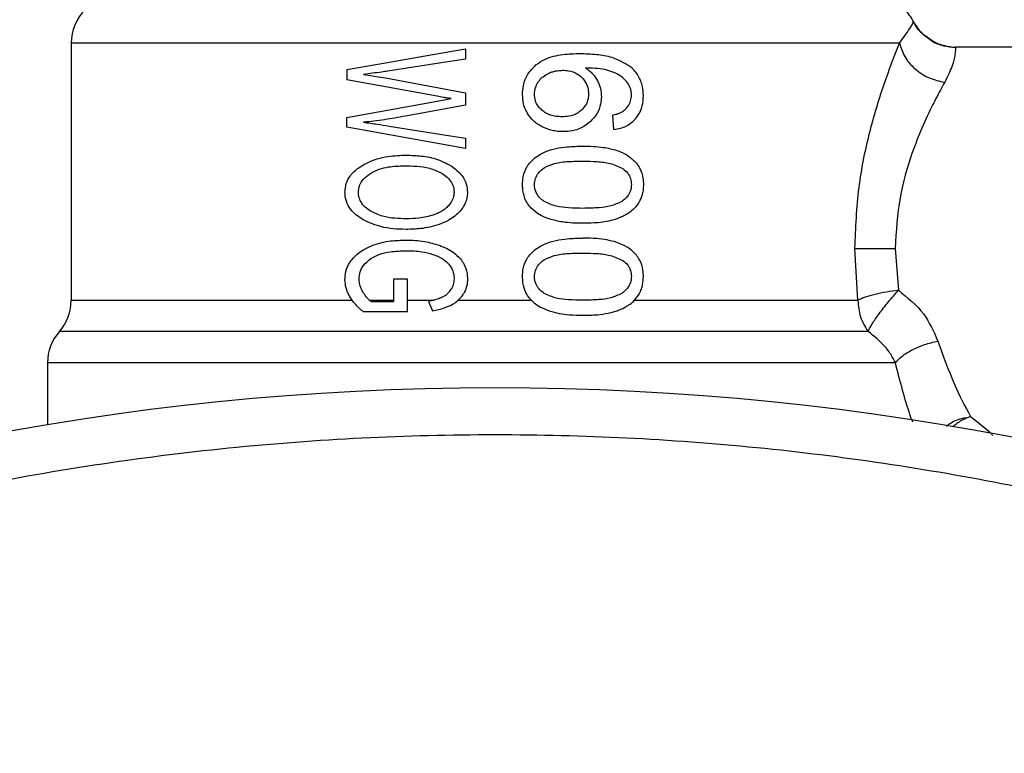
# Model space of a CAD drawing. Extents: x 0.4 to 10.6, y 0.4 to 8.1.
# Drawn here: x 4.5 to 4.6, y 3.2 to 3.3 of the extents above; entities that cross this region are included whole.
import ezdxf

# ---------------------------------------------------------------- set-up
doc = ezdxf.new("R2010")
doc.units = 0
doc.linetypes.add('SLD-SOLID', pattern=[0])
doc.layers.get('0').update_dxf_attribs({"linetype": 'CONTINUOUS'})

msp = doc.modelspace()

# ---------------------------------------------------------------- linework, layer by layer
at = {"color": 7, "linetype": 'SLD-SOLID'}
for p, q in [((4.525212807196047, 3.270617392759168), (4.525212807196047, 3.249250770254881)), ((4.594089611525326, 3.270617392759168), (4.525213393855936, 3.270617392759168)), ((4.557988380569826, 3.270156102088037), (4.557988380569826, 3.269280629534904)), ((4.618126181852814, 3.27027965266077), (4.598751504337409, 3.27027965266077)), ((4.548145870271345, 3.268437364609706), (4.548145870271345, 3.267572627932551)), ((4.555645260971077, 3.26620298242148), (4.548145870271345, 3.267572627932551)), ((4.551341700019513, 3.267733754071208), (4.557988380569826, 3.266503762946837)), ((4.555645260971077, 3.265810888284318), (4.556800042297612, 3.266014987259882)), ((4.557988380569826, 3.266503762946837), (4.557988380569826, 3.265467134922052)), ((4.548145870271345, 3.26444664004423), (4.555645260971077, 3.265810888284318)), ((4.557988380569826, 3.265467134922052), (4.553006699451966, 3.264548689532012)), ((4.548145870271345, 3.263624876203982), (4.548145870271345, 3.26444664004423)), ((4.570341912527438, 3.263438230360131), (4.570247929613136, 3.264640003143816)), ((4.557988380569826, 3.261852400679771), (4.548145870271345, 3.263624876203982)), ((4.557988380569826, 3.262711769418937), (4.557988380569826, 3.261852400679771)), ((4.590629608828905, 3.249250770254881), (4.590381099699704, 3.253547349953759)), ((4.5937254717319, 3.253547349953759), (4.594001729873876, 3.250069160800764)), ((4.552006385674342, 3.251008168619931), (4.552006385674342, 3.249112171855982)), ((4.553167854923617, 3.251008168619931), (4.552006385674342, 3.251008168619931)), ((4.553174542846357, 3.248274304201767), (4.553167854923617, 3.251008168619931)), ((4.550004878129261, 3.249250740921887), (4.552006385674342, 3.249250740921887)), ((4.552006385674342, 3.249112171855982), (4.550173484181509, 3.249112171855982)), ((4.553172196206799, 3.249250740921887), (4.555393349214517, 3.249250740921887)), ((4.554920149347629, 3.249144408816911), (4.555242460290932, 3.248376353689549)), ((4.557398904712835, 3.249250740921887), (4.563470365241471, 3.249250740921887)), ((4.553174542846357, 3.248274304201767), (4.549515486449422, 3.248274304201767)), ((4.523244328602746, 3.244042697085654), (4.523244328602746, 3.238885105999919)), ((4.599987831388586, 3.239575311359941), (4.599644459355249, 3.239438326275738))]:
    msp.add_line(p, q, dxfattribs=at)
at = {"color": 8, "linetype": 'SLD-SOLID'}
msp.add_line((4.525212807196047, 3.249250740921887), (4.54857278267295, 3.249250740921887), dxfattribs=at)
at = {"color": 7, "linetype": 'SLD-SOLID', "flags": 128}
for points in [[(4.548145870271345, 3.268437364609706), (4.55135701184263, 3.26899809413211), (4.55464741116499, 3.269572698160902), (4.557988380569826, 3.270156102088037)], [(4.557988380569826, 3.269280629534904), (4.555818149640519, 3.268949988021169), (4.55366481451603, 3.268621957143944), (4.551536412436846, 3.268297710223005)], [(4.549522233038152, 3.268023798720587), (4.550125612734525, 3.267927615831701), (4.550732160394301, 3.267830904948913), (4.551341700019513, 3.267733754071208)], [(4.551663952296829, 3.263726925691765), (4.553750994853801, 3.263391913561854), (4.555861621138333, 3.263053146808649), (4.557988380569826, 3.262711769418937)], [(4.57206006334588, 3.249250740921887), (4.574893513280291, 3.249250740921887), (4.577618841797063, 3.249250740921887), (4.580215457134075, 3.249250740921887), (4.58266399951497, 3.249250740921887), (4.584946047819221, 3.249250740921887), (4.587044588910028, 3.249250740921887), (4.588943841636365, 3.249250740921887), (4.590629608828905, 3.249250770254881)]]:
    msp.add_lwpolyline(points, dxfattribs=at)
at = {"color": 7, "linetype": 'SLD-SOLID'}
msp.add_circle((4.560449036366059, 3.016982399836768), 0.2249999999999999, dxfattribs=at)
for centre, radius, start, end in [((4.529149823767884, 3.270617385811478), 0.003937007874015897, 134.9999951922193, 180), ((4.591748248964733, 3.270617385811478), 0.003937007874015897, 27.17765054973499, 45.00000480778071), ((4.521275808019851, 3.249250754534017), 0.003937007874016629, 318.5967530269825, 2.578691957980236e-08), ((4.527181319830875, 3.244042582661772), 0.003937007874015896, 138.5312052982383, 180.0171988440257)]:
    msp.add_arc(centre, radius, start, end, dxfattribs=at)
for points, knots in [([(4.594089611525326, 3.270617392759168), (4.594458603967025, 3.271144096448023), (4.595193436053165, 3.272193003489794), (4.59523094174036, 3.272342196740738), (4.595249614124877, 3.272416473309369)], [0, 0, 0, 0, 0.5021452501317807, 1, 1, 1, 1]), ([(4.596278322241153, 3.271203671319761), (4.596193845033183, 3.271257064325677), (4.595739297595729, 3.271544356656953), (4.595469728988935, 3.272025523145177), (4.595250259450755, 3.27241726530022)], [0, 0, 0, 0, 0.1858490467837245, 1, 1, 1, 1]), ([(4.596297036691629, 3.271188623493595), (4.59621227192688, 3.271239861960987), (4.595876266703324, 3.271442969853065), (4.595675411767532, 3.271789717034697), (4.595525226940974, 3.272048989554573)], [0, 0, 0, 0, 0.2522721636655624, 1, 1, 1, 1]), ([(4.598347119675561, 3.270300449753854), (4.597924485318873, 3.270375700565026), (4.597159456458026, 3.270511915336584), (4.59655075239101, 3.270989793362746), (4.596278322241153, 3.271203671319761)], [0, 0, 0, 0, 0.5524423695883534, 1, 1, 1, 1]), ([(4.598397396428093, 3.270295609809765), (4.597970555688732, 3.270366323153431), (4.597195086566511, 3.270494792649159), (4.596575558505077, 3.270973438312434), (4.596297036691629, 3.271188623493595)], [0, 0, 0, 0, 0.5504290591725938, 1, 1, 1, 1]), ([(4.596297036691629, 3.271188623493595), (4.596440616321995, 3.271063435066445), (4.596857078128469, 3.270700318109065), (4.597712542464292, 3.270365063537218), (4.598412100901984, 3.270307554305324), (4.598751504337409, 3.27027965266077)], [0, 0, 0, 0, 0.2131460321482565, 0.618243558398498, 1, 1, 1, 1]), ([(4.590381099699704, 3.253547349953759), (4.590451482472937, 3.255256672111716), (4.590589011379093, 3.258596711099288), (4.591550482171812, 3.263204325005287), (4.592801992079527, 3.26736806411432), (4.593650782545869, 3.26951000068165), (4.594089611525326, 3.270617392759168)], [0, 0, 0, 0, 0.2563509730903125, 0.5009133244062637, 0.7419696554150111, 1, 1, 1, 1]), ([(4.594089611525326, 3.270617392759168), (4.594204185847059, 3.270243897885576), (4.594440757659361, 3.269472709736306), (4.595340298042332, 3.268447847539449), (4.596525091378036, 3.267669687972901), (4.597416578957528, 3.267465035140863), (4.597848341437491, 3.267365918320478)], [0, 0, 0, 0, 0.2421557445209549, 0.5000005452719373, 0.7578418258209161, 1, 1, 1, 1]), ([(4.598751504337409, 3.27027965266077), (4.598752162949003, 3.270150220973719), (4.598753161899541, 3.269953905186667), (4.598521895177879, 3.268750696869296), (4.598083657592559, 3.267849730671311), (4.597848341437491, 3.267365947653472)], [0, 0, 0, 0, 0.4725899135817615, 0.7168017581383355, 1, 1, 1, 1]), ([(4.563847939546368, 3.268811242957298), (4.564090038638142, 3.268978269162985), (4.564764266015975, 3.269443424318522), (4.566059989130882, 3.269714917180741), (4.567044214107301, 3.269747222614134), (4.567515385179723, 3.269762687966124)], [0, 0, 0, 0, 0.2260328689228425, 0.6294841810501348, 1, 1, 1, 1]), ([(4.567515385179723, 3.269762687966124), (4.567979984985509, 3.269748680816756), (4.568872005869013, 3.269721787413876), (4.570319198811246, 3.269493565797359), (4.571176124638373, 3.268993912019948), (4.571664830578309, 3.26870895880556)], [0, 0, 0, 0, 0.3183718269219916, 0.6112665455220131, 1, 1, 1, 1]), ([(4.551536412436846, 3.268297710223005), (4.551367839313569, 3.268272442388903), (4.550946280901121, 3.268209253976521), (4.550274097403022, 3.268116116647508), (4.549772912003833, 3.268054578424369), (4.549522233038152, 3.268023798720587)], [0, 0, 0, 0, 0.2498423608105756, 0.6247920601949792, 1, 1, 1, 1]), ([(4.562741792324674, 3.266345335443672), (4.56275587196541, 3.266598361783008), (4.562788924552308, 3.267192352441257), (4.56313423585637, 3.268088296762966), (4.563611549049859, 3.268571791190097), (4.563847939546368, 3.268811242957298)], [0, 0, 0, 0, 0.272498889473432, 0.6397033413815153, 0.9999999999999999, 0.9999999999999999, 0.9999999999999999, 0.9999999999999999]), ([(4.564903106023661, 3.268112355030911), (4.564998548707913, 3.268152550186726), (4.565189426505133, 3.268232937309753), (4.565587406299922, 3.26834289743703), (4.565894690158033, 3.268360938059146), (4.566098777544495, 3.268372920020842)], [0, 0, 0, 0, 0.2514191127306373, 0.5028182808647824, 0.9999999999999999, 0.9999999999999999, 0.9999999999999999, 0.9999999999999999]), ([(4.566098777544495, 3.268372920020842), (4.566254794445841, 3.268365917471006), (4.566659498598033, 3.268347753022347), (4.567208667961501, 3.268165644899013), (4.567519004295397, 3.267904124336311), (4.567637879764655, 3.267803947926989)], [0, 0, 0, 0, 0.2790447360644729, 0.7238354457620303, 1, 1, 1, 1]), ([(4.570262009450484, 3.268220183118605), (4.570035142392993, 3.268294297504021), (4.569557396037093, 3.268450370747724), (4.568788075211306, 3.268539337604693), (4.568253843466028, 3.268553678598286), (4.567985358417219, 3.268560885849444)], [0, 0, 0, 0, 0.3102621777098505, 0.6533633680146985, 1, 1, 1, 1]), ([(4.567985358417219, 3.268560885849444), (4.568092133635184, 3.268486001358279), (4.568305755548693, 3.268336182246694), (4.568663845367667, 3.26799847125465), (4.568853336282451, 3.26768995423732), (4.568973645667107, 3.267494074173344)], [0, 0, 0, 0, 0.2673173061130086, 0.5348135600590246, 1, 1, 1, 1]), ([(4.572792449551958, 3.266231171429171), (4.572778641588316, 3.266493561740929), (4.572747752680214, 3.26708053824497), (4.572409712703505, 3.267938246499771), (4.571966901630751, 3.268457623387031), (4.571696026908453, 3.268683002188301), (4.571664830578309, 3.26870895880556)], [0, 0, 0, 0, 0.2757727964070947, 0.6169136004287444, 0.9558803800771868, 1, 1, 1, 1]), ([(4.564029334784208, 3.267366768977318), (4.564089980987916, 3.267453109226912), (4.564211199337906, 3.267625684292679), (4.564496574446411, 3.267894066732559), (4.5647462250727, 3.26802811735358), (4.564903106023661, 3.268112355030911)], [0, 0, 0, 0, 0.2711648277482041, 0.5419985256332306, 1, 1, 1, 1]), ([(4.567637879764655, 3.267803947926989), (4.567730792643798, 3.267703103142126), (4.567960703505505, 3.26745356495538), (4.568187629447996, 3.266970707584259), (4.568214564538186, 3.266589382402527), (4.568227062291701, 3.266412449335033)], [0, 0, 0, 0, 0.2666050230032961, 0.6597082249469547, 1, 1, 1, 1]), ([(4.568973645667107, 3.267494074173344), (4.569023224030324, 3.267388397969088), (4.569122397385327, 3.26717701011681), (4.569257813138383, 3.266737284713316), (4.569279994571872, 3.266395217608987), (4.569294548626675, 3.266170774793545)], [0, 0, 0, 0, 0.2558127940322595, 0.5117113875942325, 0.9999999999999999, 0.9999999999999999, 0.9999999999999999, 0.9999999999999999]), ([(4.571477334077618, 3.267319396191239), (4.571387447181826, 3.267428063412563), (4.571207750200674, 3.267645304996557), (4.570804798811379, 3.267964640940924), (4.570470404003305, 3.268122072135448), (4.570262009450484, 3.268220183118605)], [0, 0, 0, 0, 0.2738485205178711, 0.5474630311457738, 1, 1, 1, 1]), ([(4.563735476845546, 3.266365457877882), (4.563739596858947, 3.266459318137382), (4.563747837830153, 3.266647060171396), (4.563827718461882, 3.266993191659514), (4.563950913531875, 3.26722146129207), (4.564029334784208, 3.267366768977318)], [0, 0, 0, 0, 0.2665153772829601, 0.5330918462598013, 1, 1, 1, 1]), ([(4.571798823697075, 3.266305031909261), (4.571794707427895, 3.266402677896407), (4.571786862795617, 3.266588767976773), (4.571705847960002, 3.266944872339871), (4.571568664181498, 3.267169710308288), (4.571477334077618, 3.267319396191239)], [0, 0, 0, 0, 0.2695536759367155, 0.5137053419619685, 1, 1, 1, 1]), ([(4.597848341437491, 3.267365947653472), (4.597609687046298, 3.266934091652466), (4.597290039318118, 3.266355674515728), (4.596356238117368, 3.264531990938357), (4.595201291059762, 3.261924338925381), (4.593973970819015, 3.257764826648255), (4.593809441400639, 3.254972466339744), (4.5937254717319, 3.253547349953759)], [0, 0, 0, 0, 0.1365915592077324, 0.1829473213184561, 0.5034642283643294, 0.746586691470726, 1, 1, 1, 1]), ([(4.556800042297612, 3.266014987259882), (4.556693251741948, 3.266030096989039), (4.556479670219008, 3.26606031650559), (4.55609416487217, 3.266120704679987), (4.555816816646857, 3.266171538690407), (4.555645260971078, 3.26620298242148)], [0, 0, 0, 0, 0.2761184956149609, 0.5522380555033164, 1, 1, 1, 1]), ([(4.563166299420732, 3.264761764403886), (4.563095379364669, 3.264891916953128), (4.562953530970489, 3.26515223725084), (4.562781999146088, 3.265682504245571), (4.562757390460197, 3.266088191742853), (4.562741792324674, 3.266345335443672)], [0, 0, 0, 0, 0.2679947912646762, 0.536020878992899, 1, 1, 1, 1]), ([(4.56435334704119, 3.265049755743653), (4.564253897558022, 3.265147598737412), (4.564021261850469, 3.265376476488782), (4.563778560774398, 3.265831642116842), (4.563749435657357, 3.266192506293647), (4.563735476845546, 3.266365457877882)], [0, 0, 0, 0, 0.2799674146513569, 0.6549095633714147, 1, 1, 1, 1]), ([(4.568227062291701, 3.266412449335033), (4.568219339287035, 3.266274079947791), (4.568200789902218, 3.2659417394765), (4.568011760867162, 3.265448527690932), (4.567758399422937, 3.265174810374815), (4.567636237116965, 3.265042833156956)], [0, 0, 0, 0, 0.2697516299594469, 0.6478989725907344, 1, 1, 1, 1]), ([(4.569294548626675, 3.266170774793545), (4.569282622427198, 3.265965324260448), (4.569253822672168, 3.265469195964465), (4.568963408713608, 3.264732358979443), (4.568585324613101, 3.264317784700073), (4.568401593608835, 3.264116321193435)], [0, 0, 0, 0, 0.2665006380279344, 0.6435539758897086, 1, 1, 1, 1]), ([(4.571278280377103, 3.265100384492118), (4.571359123888519, 3.265185092649405), (4.571555923291554, 3.265391299857559), (4.571761498983673, 3.265807289252717), (4.571786623795415, 3.26614234046682), (4.571798823697075, 3.266305031909261)], [0, 0, 0, 0, 0.2639780558059564, 0.6426084528892233, 1, 1, 1, 1]), ([(4.572139321096953, 3.264332828025663), (4.572254879026085, 3.264484576479346), (4.572540810298363, 3.264860055935876), (4.572759789510779, 3.265529882256426), (4.57278278616655, 3.266023675439756), (4.572792449551958, 3.266231171429171)], [0, 0, 0, 0, 0.2822543646012112, 0.6983973335533529, 0.9999999999999999, 0.9999999999999999, 0.9999999999999999, 0.9999999999999999]), ([(4.566031604987145, 3.26449899943937), (4.565855588032571, 3.26450596911361), (4.565391892967455, 3.264524329865042), (4.564796049263082, 3.264705235280292), (4.56445976471165, 3.264966939206207), (4.56435334704119, 3.265049755743653)], [0, 0, 0, 0, 0.2948967027842219, 0.7768691722428464, 1, 1, 1, 1]), ([(4.567636237116965, 3.265042833156956), (4.567517170479193, 3.264947987721565), (4.567212522202947, 3.264705312704091), (4.566646817207372, 3.264526903246091), (4.56622130612252, 3.264507603598458), (4.566031604987145, 3.26449899943937)], [0, 0, 0, 0, 0.2622945756074386, 0.6711165429952758, 0.9999999999999999, 0.9999999999999999, 0.9999999999999999, 0.9999999999999999]), ([(4.570247929613136, 3.264640003143816), (4.570360450421232, 3.264668674690619), (4.570597943748862, 3.264729190618061), (4.570956787525686, 3.264860767626736), (4.571169875890238, 3.265019587848518), (4.571278280377103, 3.265100384492118)], [0, 0, 0, 0, 0.3066734668193597, 0.6472838523208293, 1, 1, 1, 1]), ([(4.553006699451966, 3.264548689532012), (4.552424146117544, 3.264447310774432), (4.551549234303224, 3.264295054375768), (4.550389078464684, 3.264138169398942), (4.549811281219664, 3.264075274007078), (4.549522233038152, 3.26404381003109)], [0, 0, 0, 0, 0.4989437567967369, 0.7493421832992246, 1, 1, 1, 1]), ([(4.564379981400175, 3.263666499723144), (4.564250179096144, 3.263738296123873), (4.563990479288451, 3.263881941582259), (4.563552681051276, 3.264224596847138), (4.563315756052359, 3.264553982130341), (4.563166299420732, 3.264761764403886)], [0, 0, 0, 0, 0.2694923753061193, 0.5391824017614208, 1, 1, 1, 1]), ([(4.570341912527438, 3.263438230360131), (4.570525677660347, 3.263469672132117), (4.570873070841147, 3.263529110269304), (4.571475485121677, 3.263761346132602), (4.57189113999786, 3.264055976768283), (4.572114050805802, 3.264304638482199), (4.572139321096953, 3.264332828025663)], [0, 0, 0, 0, 0.2731517159151555, 0.5163713155500729, 0.9451734181117672, 1, 1, 1, 1]), ([(4.549522233038152, 3.26404381003109), (4.549712283568458, 3.26401889513217), (4.55009237225275, 3.263969066956819), (4.550805339213409, 3.26386438067691), (4.551330606489532, 3.263780290873213), (4.551663952296829, 3.263726925691765)], [0, 0, 0, 0, 0.2676152187765976, 0.535213010125143, 1, 1, 1, 1]), ([(4.566105465467236, 3.263263669710004), (4.565952650863241, 3.263268694478407), (4.565647007084045, 3.263278744494336), (4.565057195484404, 3.263378667559654), (4.564647501972192, 3.263552797089347), (4.564379981400175, 3.263666499723144)], [0, 0, 0, 0, 0.2576037667106489, 0.5152320965014197, 1, 1, 1, 1]), ([(4.568401593608834, 3.264116321193435), (4.568221713113027, 3.263966694010145), (4.567776242754046, 3.263596145359194), (4.566967077113663, 3.263307648205697), (4.566364052321722, 3.263276868534455), (4.566105465467236, 3.263263669710004)], [0, 0, 0, 0, 0.2789441685377108, 0.6907995129580995, 1, 1, 1, 1]), ([(4.563760351224862, 3.261090857477183), (4.564046195400119, 3.261270378333601), (4.564865023070215, 3.261784632802706), (4.566281165080057, 3.262020514265739), (4.567329593318762, 3.262049757250026), (4.567763776976946, 3.262061867593324)], [0, 0, 0, 0, 0.23908584867061, 0.684884022013363, 1, 1, 1, 1]), ([(4.567763776976946, 3.262061867593324), (4.568047690441059, 3.2620573575591), (4.568615615972378, 3.262048335924317), (4.569562274594023, 3.261970636654159), (4.570202067666642, 3.261802689310431), (4.57057018189045, 3.26170605837033)], [0, 0, 0, 0, 0.2979934195256986, 0.5960903321103438, 1, 1, 1, 1]), ([(4.549534904891765, 3.260521240057452), (4.549823873241211, 3.26066293701732), (4.550401598325469, 3.260946227170847), (4.551544692538455, 3.261244794050918), (4.552404874876722, 3.261284952679813), (4.552939585560604, 3.26130991627993)], [0, 0, 0, 0, 0.2746540446818178, 0.5491069572518031, 1, 1, 1, 1]), ([(4.552939585560604, 3.26130991627993), (4.553350838174154, 3.261298286110798), (4.554208197069129, 3.261274040115449), (4.555547140284745, 3.261064622729511), (4.55638029252291, 3.26064071112037), (4.556806788886341, 3.260423707850819)], [0, 0, 0, 0, 0.3103253633987244, 0.6469508080431533, 1, 1, 1, 1]), ([(4.562741792324674, 3.258852661999675), (4.562752854712338, 3.259075422869116), (4.562779022056408, 3.259602348926445), (4.563072810216161, 3.260430112538121), (4.563527391561195, 3.260866977131392), (4.563760351224862, 3.261090857477183)], [0, 0, 0, 0, 0.2631079204075011, 0.622364329516114, 1, 1, 1, 1]), ([(4.57057018189045, 3.26170605837033), (4.570739821620933, 3.261642196970644), (4.571079237284542, 3.261514422897366), (4.57166131967101, 3.261195373264924), (4.572001954763888, 3.260850584058489), (4.572213064245067, 3.260636900054672)], [0, 0, 0, 0, 0.27533204892013, 0.5508851601655353, 1, 1, 1, 1]), ([(4.547978026876953, 3.258221562623522), (4.547998577721388, 3.258468650745333), (4.54803971185722, 3.258963217107186), (4.548443637438682, 3.259696178801293), (4.548984052338079, 3.260193264990363), (4.549398425465403, 3.260439980837143), (4.549534904891765, 3.260521240057452)], [0, 0, 0, 0, 0.2475106959471712, 0.4954121773110495, 0.8338071364925823, 1, 1, 1, 1]), ([(4.550092877112689, 3.259789909839175), (4.550331107290738, 3.259916040421018), (4.550806618558166, 3.260167799091249), (4.551765535942815, 3.260386256486717), (4.552477389301034, 3.260412671553824), (4.552919463126393, 3.260429075788808)], [0, 0, 0, 0, 0.2756235998532932, 0.5501491388422028, 0.9999999999999999, 0.9999999999999999, 0.9999999999999999, 0.9999999999999999]), ([(4.552919463126393, 3.260429075788808), (4.553262916274359, 3.260420669450431), (4.553957566700626, 3.260403667228815), (4.555030534035747, 3.26026902558576), (4.555695420370278, 3.259962448118168), (4.556034685805741, 3.259806013653142)], [0, 0, 0, 0, 0.3238401050936475, 0.6549821085589751, 0.9999999999999999, 0.9999999999999999, 0.9999999999999999, 0.9999999999999999]), ([(4.556806788886341, 3.260423707850819), (4.557136774586845, 3.260170870913606), (4.55767377463297, 3.259759418396913), (4.558104133355922, 3.258935052386805), (4.558144167079388, 3.258445910718133), (4.558162970552949, 3.258216165352538)], [0, 0, 0, 0, 0.4580900879836123, 0.7454698733933561, 1, 1, 1, 1]), ([(4.563735476845546, 3.258852661999675), (4.563751068203064, 3.259027438114153), (4.563782281093542, 3.259377328604031), (4.564067859876459, 3.259880521671108), (4.564369194184793, 3.260122926959268), (4.564534448949086, 3.260255864456427)], [0, 0, 0, 0, 0.3106859805619582, 0.6219732614030072, 1, 1, 1, 1]), ([(4.564534448949086, 3.260255864456427), (4.564813934793314, 3.26038684748264), (4.565456552801629, 3.260688014977045), (4.566572786082381, 3.26079278595803), (4.567364455640969, 3.26081075629658), (4.567763776976946, 3.260819820608224)], [0, 0, 0, 0, 0.2761161133560077, 0.6348700318561846, 1, 1, 1, 1]), ([(4.567763776976946, 3.260819820608224), (4.56815697903148, 3.260810663731907), (4.56891845276866, 3.260792930556941), (4.57006114042352, 3.260671724651242), (4.570739639654851, 3.260355020418109), (4.571085797267351, 3.260193443844182)], [0, 0, 0, 0, 0.3433913873177915, 0.6650105715405701, 1, 1, 1, 1]), ([(4.571085797267351, 3.260193443844182), (4.571233072943784, 3.260073483440793), (4.571502564972332, 3.259853974196377), (4.571752191908875, 3.259375113724997), (4.571778471500105, 3.259039712740538), (4.571792077108346, 3.258866067178151)], [0, 0, 0, 0, 0.3675532079317633, 0.6725663191902569, 1, 1, 1, 1]), ([(4.572213064245067, 3.260636900054672), (4.572316433397337, 3.260492319303786), (4.572579623181117, 3.260124200036782), (4.572765704288067, 3.25949393654158), (4.572784898909291, 3.259033704704561), (4.572792449551958, 3.258852661999675)], [0, 0, 0, 0, 0.2817927184498291, 0.7174767617915422, 1, 1, 1, 1]), ([(4.549092563335066, 3.258226930561511), (4.549107819553374, 3.258397122566229), (4.549138324977802, 3.258737428350622), (4.549431074944473, 3.259259026335805), (4.549784023263057, 3.259585129142955), (4.550040338539469, 3.259755074963018), (4.550092877112689, 3.259789909839175)], [0, 0, 0, 0, 0.2580387060402797, 0.5159588102201208, 0.9007829972259446, 1, 1, 1, 1]), ([(4.556034685805741, 3.259806013653142), (4.556187741226306, 3.25970072676221), (4.556494640471754, 3.25948961063667), (4.556849215299765, 3.259056928588179), (4.557027678572715, 3.258605786179217), (4.557042815892737, 3.258318526772094), (4.557048492760824, 3.25821079741455)], [0, 0, 0, 0, 0.28193470717133, 0.5653216892146367, 0.8369849202552292, 1, 1, 1, 1]), ([(4.563319182987942, 3.257066751963993), (4.563213608911003, 3.257214160734086), (4.562941326403151, 3.2575943376749), (4.562765885084858, 3.258226313599907), (4.562748355565516, 3.258682034999413), (4.562741792324674, 3.258852661999675)], [0, 0, 0, 0, 0.2837583097896991, 0.7318313969981902, 0.9999999999999999, 0.9999999999999999, 0.9999999999999999, 0.9999999999999999]), ([(4.564541136871827, 3.257456176798658), (4.564414690913812, 3.257554216901629), (4.56416123141852, 3.257750737181183), (4.56385842920605, 3.258172721904503), (4.563742637051353, 3.258567208692067), (4.563736654752887, 3.25880570279829), (4.563735476845546, 3.258852661999675)], [0, 0, 0, 0, 0.2860873943771119, 0.5734589521631074, 0.9160145829951039, 1, 1, 1, 1]), ([(4.571792077108346, 3.258866067178151), (4.571783274570048, 3.258733210051502), (4.571763485506065, 3.258434532773327), (4.571548393230062, 3.257963357869313), (4.571250790917258, 3.25764759721844), (4.571038478741614, 3.257491825821747), (4.570992049017006, 3.257457760780359)], [0, 0, 0, 0, 0.232648950946506, 0.523020158508071, 0.895691132093597, 1, 1, 1, 1]), ([(4.572792449551958, 3.258852661999675), (4.572788292436508, 3.258721559133421), (4.572779975539364, 3.258459269315644), (4.572698999548891, 3.257981696201795), (4.572557388119207, 3.257663011590268), (4.572468789290909, 3.257463627379254)], [0, 0, 0, 0, 0.2722576100222944, 0.5446898375425544, 1, 1, 1, 1]), ([(4.549495657345156, 3.25592842644736), (4.549165946542461, 3.256146996798422), (4.548627645024885, 3.256503845135546), (4.548123827862385, 3.257276420294061), (4.547985705548046, 3.25784567691878), (4.54797923285504, 3.258162527678873), (4.547978026876953, 3.258221562623522)], [0, 0, 0, 0, 0.4142706588927263, 0.6763579553532714, 0.9396997179794984, 1, 1, 1, 1]), ([(4.550105079638391, 3.256651895423119), (4.549954103417628, 3.256756045832994), (4.549651363385193, 3.256964889969534), (4.549302412141416, 3.257382602636348), (4.549116003070163, 3.257827217910327), (4.549099279149499, 3.258112407253939), (4.549092563335067, 3.258226930561511)], [0, 0, 0, 0, 0.2845456064489478, 0.5705755892538275, 0.8275563061071654, 1, 1, 1, 1]), ([(4.557048492760824, 3.25821079741455), (4.557040505520318, 3.258095344983984), (4.557020693020901, 3.257808963071301), (4.556850247267462, 3.257424179258193), (4.556663357156333, 3.257198659777078), (4.556585207446068, 3.257104356862912)], [0, 0, 0, 0, 0.2821240524583729, 0.699813987117841, 1, 1, 1, 1]), ([(4.558162970552949, 3.258216165352538), (4.558153715013741, 3.258059890828738), (4.558129759513253, 3.257655415806029), (4.557910709313444, 3.257113227102857), (4.55765773601104, 3.25678855729482), (4.557557126885039, 3.256659434002699)], [0, 0, 0, 0, 0.274953647044813, 0.7116443546138471, 1, 1, 1, 1]), ([(4.556585207446068, 3.257104356862912), (4.556489214782811, 3.25700938836463), (4.556297273323439, 3.256819494767182), (4.555887246835949, 3.256549545436141), (4.555558313641337, 3.25642319333235), (4.555354864325764, 3.256345042967904)], [0, 0, 0, 0, 0.2762339028498373, 0.5523415711384365, 1, 1, 1, 1]), ([(4.564965115973983, 3.256002286927451), (4.564789881800803, 3.256067645998081), (4.564439232953684, 3.25619843146275), (4.563856416932286, 3.256522151151455), (4.563521360087996, 3.256861802492492), (4.563319182987942, 3.257066751963993)], [0, 0, 0, 0, 0.2837602662654027, 0.5678128210863056, 1, 1, 1, 1]), ([(4.567763776976946, 3.256885503391126), (4.567369085809874, 3.256894417724062), (4.566632749196918, 3.256911048321018), (4.565523454904377, 3.257016013318657), (4.564872972934921, 3.257307485528131), (4.564541136871827, 3.257456176798658)], [0, 0, 0, 0, 0.3613976712404061, 0.6742242020389813, 0.9999999999999999, 0.9999999999999999, 0.9999999999999999, 0.9999999999999999]), ([(4.570992049017006, 3.257457760780359), (4.570690070059129, 3.257317372121773), (4.570092981707235, 3.257039788433926), (4.568987860513885, 3.256915136537669), (4.568212476947964, 3.256896365715137), (4.567763776976946, 3.256885503391126)], [0, 0, 0, 0, 0.3012495865876876, 0.5956462014069986, 1, 1, 1, 1]), ([(4.572468789290909, 3.257463627379254), (4.572408566670484, 3.257361443575059), (4.57228811606052, 3.25715706685653), (4.571995141272747, 3.256805398982857), (4.571724857468057, 3.256607321010195), (4.571548847918151, 3.256478332094803)], [0, 0, 0, 0, 0.2585816478130904, 0.5171863493229576, 1, 1, 1, 1]), ([(4.553087306520785, 3.256014020125242), (4.55276752369658, 3.256022605868179), (4.552098529742103, 3.25604056746488), (4.551071840917474, 3.256188143424934), (4.550431620105474, 3.256495255105209), (4.550105079638391, 3.256651895423119)], [0, 0, 0, 0, 0.3097104573607117, 0.6479223020397261, 0.9999999999999999, 0.9999999999999999, 0.9999999999999999, 0.9999999999999999]), ([(4.555354864325764, 3.256345042967904), (4.555153478584056, 3.256286108673079), (4.554750797609056, 3.25616826657016), (4.553991124356656, 3.256042762956824), (4.553435353281155, 3.256025088560737), (4.553087306520785, 3.256014020125242)], [0, 0, 0, 0, 0.2721592001413536, 0.5441960842837754, 1, 1, 1, 1]), ([(4.557557126885039, 3.256659434002699), (4.557414057667231, 3.256513250965432), (4.557128227007426, 3.256221199365276), (4.556531960827981, 3.255841762153334), (4.556071741063441, 3.255656354318385), (4.555799669853999, 3.255546745523238)], [0, 0, 0, 0, 0.2906315543042952, 0.580637891218476, 1, 1, 1, 1]), ([(4.571548847918151, 3.256478332094803), (4.571425270334268, 3.256404570560004), (4.571178133871568, 3.256257058655166), (4.570692527545306, 3.256041177747516), (4.570320489408214, 3.255932961126217), (4.570086774141485, 3.255864979180308)], [0, 0, 0, 0, 0.2710593725788227, 0.5420777168183001, 1, 1, 1, 1]), ([(4.553060437497845, 3.255133179634119), (4.552702770101975, 3.255143413539434), (4.551987139398975, 3.255163889816947), (4.550762823873049, 3.255351824086646), (4.549967679825686, 3.255713640726152), (4.549495657345156, 3.25592842644736)], [0, 0, 0, 0, 0.2887789707740284, 0.5777968589042572, 1, 1, 1, 1]), ([(4.555799669853999, 3.255546745523238), (4.555547823684663, 3.255468221252789), (4.55504431550815, 3.255311230132654), (4.554123872805802, 3.255164296077782), (4.55346187622256, 3.255144925854475), (4.553060437497845, 3.255133179634119)], [0, 0, 0, 0, 0.2825791506603747, 0.5649516657134833, 1, 1, 1, 1]), ([(4.567763776976946, 3.255643427073031), (4.567480654375734, 3.255648182183768), (4.566914291145459, 3.255657694387547), (4.565971370327324, 3.255738694559447), (4.565329384834847, 3.255906865236796), (4.564965115973983, 3.256002286927451)], [0, 0, 0, 0, 0.3018758283175739, 0.6038775023117132, 1, 1, 1, 1]), ([(4.570086774141485, 3.255864979180308), (4.569855862808095, 3.255816768695379), (4.569394330985056, 3.255720408448905), (4.568616583959109, 3.255656284478723), (4.568071144582144, 3.255648061122797), (4.567763776976946, 3.255643427073031)], [0, 0, 0, 0, 0.3041190977372405, 0.6078551430918764, 1, 1, 1, 1]), ([(4.563760351224862, 3.25344374581727), (4.564046195689642, 3.253623265395955), (4.564865026009087, 3.254137517347887), (4.566281161469205, 3.254373438608536), (4.567329592875568, 3.254402676893467), (4.567763776976946, 3.254414785266406)], [0, 0, 0, 0, 0.2390854847170137, 0.6848845017054656, 1, 1, 1, 1]), ([(4.57057018189045, 3.254058946710416), (4.5702993360529, 3.254134737423499), (4.569758142207246, 3.254286179542192), (4.568815880909767, 3.254393634566937), (4.568147788992291, 3.254407065380113), (4.567763776976946, 3.254414785266406)], [0, 0, 0, 0, 0.2987346813994922, 0.5969202721325287, 1, 1, 1, 1]), ([(4.548566446746143, 3.252642221743211), (4.548699902523757, 3.252790144599304), (4.548966580741389, 3.253085731679275), (4.549546288256585, 3.253493147403189), (4.550010140420762, 3.253694942530691), (4.550293690792873, 3.253818298823735)], [0, 0, 0, 0, 0.2802576658276538, 0.5600253217743842, 1, 1, 1, 1]), ([(4.550293690792873, 3.253818298823735), (4.550537364179507, 3.253899305986964), (4.551024466185696, 3.254061238942671), (4.551938018955996, 3.25421431494693), (4.5526087861246, 3.254234539294627), (4.553020133963435, 3.254246941872013)], [0, 0, 0, 0, 0.2790917477837573, 0.5579031511570397, 1, 1, 1, 1]), ([(4.553020133963435, 3.254246941872013), (4.553283403228459, 3.25424145042542), (4.55381001778143, 3.254230465946497), (4.554757669059188, 3.254128790774687), (4.555420489984242, 3.253933010964404), (4.555827125536829, 3.253812901552751)], [0, 0, 0, 0, 0.2787054116004187, 0.5574913035410152, 1, 1, 1, 1]), ([(4.555827125536829, 3.253812901552751), (4.556023404085317, 3.253734976227992), (4.556416220856319, 3.253579022484259), (4.55704229348073, 3.253234788090436), (4.557393027517801, 3.252878140179701), (4.557593793128135, 3.252673989376228)], [0, 0, 0, 0, 0.2992387411698829, 0.598873371394639, 1, 1, 1, 1]), ([(4.572213064245067, 3.252989788394758), (4.572088102551038, 3.253125189230028), (4.571838304217837, 3.253395855398791), (4.571289996209181, 3.253774066174208), (4.570845441006024, 3.253950007554303), (4.57057018189045, 3.254058946710416)], [0, 0, 0, 0, 0.2759933486974094, 0.5517104982880952, 1, 1, 1, 1]), ([(4.5501331806471, 3.252705434346307), (4.550353408289754, 3.252826537688483), (4.550855467627136, 3.253102620486241), (4.551864397680679, 3.253323192733932), (4.552640689697679, 3.253350264104101), (4.553093994443526, 3.253366072047897)], [0, 0, 0, 0, 0.2453507670025049, 0.5593332518221036, 1, 1, 1, 1]), ([(4.553093994443526, 3.253366072047897), (4.553306256848898, 3.253362166281117), (4.553730834445805, 3.253354353776257), (4.554470899161299, 3.253283767314561), (4.554984069032875, 3.253144121337533), (4.555289921075993, 3.253060891573368)], [0, 0, 0, 0, 0.2876955618179557, 0.5754626687793902, 1, 1, 1, 1]), ([(4.555289921075993, 3.253060891573368), (4.555438132628317, 3.253005695187907), (4.555734738118788, 3.252895234493545), (4.556204122853239, 3.252648526269828), (4.556468757178496, 3.252390046310663), (4.556618764391749, 3.252243527682292)], [0, 0, 0, 0, 0.3019784258131631, 0.6043284595310986, 1, 1, 1, 1]), ([(4.562741792324674, 3.251205579672756), (4.562752854935948, 3.251428340348501), (4.562779022808953, 3.251955265947654), (4.563072803256495, 3.252783026915706), (4.563527390916269, 3.253219875940136), (4.563760351224862, 3.25344374581727)], [0, 0, 0, 0, 0.263110187233216, 0.6223696915419474, 1, 1, 1, 1]), ([(4.564534448949086, 3.252608752796514), (4.564813935110339, 3.252739733643485), (4.565456555124692, 3.253040896725707), (4.566572783248854, 3.253145713653248), (4.567364455153576, 3.253163677340431), (4.567763776976946, 3.253172738281305)], [0, 0, 0, 0, 0.2761157649781711, 0.6348704925434905, 1, 1, 1, 1]), ([(4.567763776976946, 3.253172738281305), (4.568156978459124, 3.2531635654779), (4.568918449421568, 3.253145801497462), (4.570061143095895, 3.2530246536702), (4.57073964014927, 3.25270794211477), (4.571085797267351, 3.252546361517263)], [0, 0, 0, 0, 0.3433919891008843, 0.665010281723079, 1, 1, 1, 1]), ([(4.572792449551958, 3.251205579672756), (4.572785042011421, 3.251385531906803), (4.572765210761899, 3.251867294731754), (4.572571019440426, 3.252497364108911), (4.572304824560292, 3.252863557491339), (4.572213064245067, 3.252989788394758)], [0, 0, 0, 0, 0.2809433339616639, 0.7521332254517202, 1, 1, 1, 1]), ([(4.590381099699704, 3.253547349953759), (4.590582464336828, 3.253547349953759), (4.590986602875395, 3.253547349953759), (4.59183125671246, 3.253547349953759), (4.592761120663257, 3.253547349953759), (4.59341023471926, 3.253547349953759), (4.5937254717319, 3.253547349953759)], [0, 0, 0, 0, 0.255507690710048, 0.5128035696394125, 0.7633969779952683, 1, 1, 1, 1]), ([(4.547978026876953, 3.250954459907046), (4.54798550472253, 3.251113514651449), (4.548005937158978, 3.251548115222346), (4.548207563616558, 3.25214030193856), (4.548465611858908, 3.252501198042927), (4.548566446746143, 3.252642221743211)], [0, 0, 0, 0, 0.2601771101626641, 0.7109069335552873, 1, 1, 1, 1]), ([(4.549152989303686, 3.250986696867975), (4.549170032198404, 3.251196914117607), (4.549204174825747, 3.251618049689589), (4.549542643875082, 3.252245248233157), (4.54991904088616, 3.252538562190453), (4.5501331806471, 3.252705434346307)], [0, 0, 0, 0, 0.300526731819527, 0.6020557177054962, 1, 1, 1, 1]), ([(4.556618764391749, 3.252243527682292), (4.556689724557994, 3.252148438799258), (4.556879275818645, 3.251894434072288), (4.557027234725428, 3.251468838796809), (4.557042662880312, 3.251150109025011), (4.557048492760824, 3.251029669704883)], [0, 0, 0, 0, 0.2712730037138525, 0.7246338693226927, 0.9999999999999999, 0.9999999999999999, 0.9999999999999999, 0.9999999999999999]), ([(4.557593793128135, 3.252673989376228), (4.557688097384113, 3.252542375273189), (4.557945283474235, 3.252183437956796), (4.558136584632734, 3.251599025452966), (4.558156014214529, 3.251163941094586), (4.558162970552949, 3.251008168619931)], [0, 0, 0, 0, 0.2709694424168324, 0.7389864933865613, 1, 1, 1, 1]), ([(4.563735476845546, 3.251205579672756), (4.563751068473261, 3.251380355495196), (4.563782281904658, 3.251730245400433), (4.56406785295529, 3.25223343721917), (4.564369193242007, 3.252475826149186), (4.564534448949086, 3.252608752796514)], [0, 0, 0, 0, 0.3106896565509564, 0.6219806204954966, 0.9999999999999999, 0.9999999999999999, 0.9999999999999999, 0.9999999999999999]), ([(4.571085797267351, 3.252546361517263), (4.571233072943784, 3.252426401113874), (4.571502564972332, 3.252206891869458), (4.571752191908875, 3.251728031398078), (4.571778471500105, 3.251392630413619), (4.571792077108346, 3.251218984851231)], [0, 0, 0, 0, 0.3675532079317633, 0.6725663191902569, 1, 1, 1, 1]), ([(4.563319182987942, 3.249419669637075), (4.563213608911003, 3.249567078407166), (4.562941326403151, 3.249947255347981), (4.562765885084858, 3.250579231272988), (4.562748355565516, 3.251034952672494), (4.562741792324674, 3.251205579672756)], [0, 0, 0, 0, 0.2837583097896991, 0.7318313969981902, 0.9999999999999999, 0.9999999999999999, 0.9999999999999999, 0.9999999999999999]), ([(4.564541136871827, 3.249809094471739), (4.564414688578972, 3.249907122664545), (4.56416121308658, 3.250103627843689), (4.56385843996697, 3.250525638363688), (4.563742636604256, 3.250920126013648), (4.563736654679336, 3.251158620413547), (4.563735476845546, 3.251205579672756)], [0, 0, 0, 0, 0.2860752377732063, 0.5734601877072839, 0.9160148262722595, 1, 1, 1, 1]), ([(4.571792077108346, 3.251218984851231), (4.571783274570048, 3.251086127724582), (4.571763485506065, 3.250787450446408), (4.571548393230062, 3.250316275542394), (4.571250790917258, 3.250000514891521), (4.571038478741614, 3.249844743494828), (4.570992049017006, 3.249810678453441)], [0, 0, 0, 0, 0.232648950946506, 0.523020158508071, 0.895691132093597, 1, 1, 1, 1]), ([(4.57246878929091, 3.249816545052336), (4.572524969471909, 3.24993377238542), (4.572637316797276, 3.250168199848939), (4.572763851088742, 3.250634795710006), (4.572781446066252, 3.250985966012823), (4.572792449551958, 3.251205579672756)], [0, 0, 0, 0, 0.2725740833500532, 0.5450849157690204, 1, 1, 1, 1]), ([(4.548364753076126, 3.249575574502715), (4.548305938415782, 3.24968858701268), (4.548188262071243, 3.249914702389052), (4.548024592600979, 3.250371031953866), (4.547996139240507, 3.250727527771527), (4.547978026876953, 3.250954459907046)], [0, 0, 0, 0, 0.2664030842763587, 0.5330191647475847, 0.9999999999999999, 0.9999999999999999, 0.9999999999999999, 0.9999999999999999]), ([(4.549455060480802, 3.24995543678118), (4.549407954297754, 3.250044722205952), (4.549313707186973, 3.250223358910842), (4.549188569109874, 3.250565347225267), (4.549166457649602, 3.250827199575899), (4.549152989303687, 3.250986696867975)], [0, 0, 0, 0, 0.2808861277625851, 0.5619794321526967, 1, 1, 1, 1]), ([(4.557048492760824, 3.251029669704883), (4.557045374830157, 3.250948942237738), (4.55703913754106, 3.250787450336707), (4.556978145506108, 3.25048731131529), (4.556875958246676, 3.25028784837604), (4.55681077817359, 3.25016062107754)], [0, 0, 0, 0, 0.2657774845042463, 0.5316766738964745, 1, 1, 1, 1]), ([(4.558162970552949, 3.251008168619931), (4.55815858043219, 3.250889795578586), (4.558149797260362, 3.250652970484454), (4.558064492562811, 3.250225045595557), (4.557920791767164, 3.249943756549099), (4.557831273051413, 3.249768526940378)], [0, 0, 0, 0, 0.2736761809361474, 0.5475350347919848, 0.9999999999999999, 0.9999999999999999, 0.9999999999999999, 0.9999999999999999]), ([(4.549515486449422, 3.248274304201767), (4.549393688409018, 3.248378658859806), (4.549150046007221, 3.248587407862984), (4.548741934900219, 3.249002661681853), (4.548508620339643, 3.249357050187633), (4.548364753076126, 3.249575574502715)], [0, 0, 0, 0, 0.2770547738871918, 0.5542149144173646, 1, 1, 1, 1]), ([(4.550173484181509, 3.249112171855982), (4.55009600963222, 3.24917473898625), (4.549941095395488, 3.249299845092949), (4.549690991465703, 3.249576602114784), (4.549546355121716, 3.249808844866392), (4.549455060480802, 3.24995543678118)], [0, 0, 0, 0, 0.269521015841005, 0.5389207531393116, 1, 1, 1, 1]), ([(4.556160641684022, 3.249538262933741), (4.556034174436914, 3.249477359425778), (4.55577442414066, 3.249352270087644), (4.555353191342012, 3.249235732012409), (4.555064805694752, 3.249174915049655), (4.554920149347629, 3.249144408816911)], [0, 0, 0, 0, 0.3210700429476338, 0.6594437744259597, 1, 1, 1, 1]), ([(4.556160641684022, 3.249538262933741), (4.556228282853993, 3.249580265059905), (4.556363597315782, 3.249664289258456), (4.556596840758688, 3.249860383255026), (4.55672710551506, 3.250043195629484), (4.55681077817359, 3.25016062107754)], [0, 0, 0, 0, 0.2633531325864077, 0.5268313278995698, 1, 1, 1, 1]), ([(4.55689918781894, 3.248893758379113), (4.556998185777164, 3.248954276927952), (4.557196249560509, 3.249075355513419), (4.557529998552349, 3.249351254128202), (4.557714861593229, 3.249607294122211), (4.557831273051413, 3.249768526940378)], [0, 0, 0, 0, 0.2700884505999109, 0.5403620571933019, 1, 1, 1, 1]), ([(4.567763776976946, 3.249238391731212), (4.567369085285208, 3.249247302160186), (4.566632746406535, 3.249263925502952), (4.56552345745038, 3.249368940421332), (4.564872973389524, 3.249660406568292), (4.564541136871827, 3.249809094471739)], [0, 0, 0, 0, 0.3613972453904746, 0.6742245859141754, 0.9999999999999999, 0.9999999999999999, 0.9999999999999999, 0.9999999999999999]), ([(4.570992049017006, 3.249810678453441), (4.570690071457054, 3.249670273876311), (4.570092990155191, 3.24939266070627), (4.568987855732038, 3.249268075439358), (4.568212475810677, 3.249249272604008), (4.567763776976946, 3.249238391731212)], [0, 0, 0, 0, 0.3012520176191094, 0.5956467324865709, 1, 1, 1, 1]), ([(4.571548847918151, 3.248831220434889), (4.571644426973463, 3.248897391803205), (4.571835616746974, 3.249029756460712), (4.572167870553885, 3.249340547478251), (4.572350103007516, 3.249628805387033), (4.572468789290909, 3.249816545052336)], [0, 0, 0, 0, 0.2584869451104175, 0.5170595203054592, 1, 1, 1, 1]), ([(4.594001729873876, 3.250069160800764), (4.593665115217219, 3.250022647559894), (4.592986551258347, 3.249928883939563), (4.592038282279949, 3.249727297964998), (4.591207499609054, 3.249497117031388), (4.59082123241494, 3.249332456715963), (4.590629608828905, 3.249250770254881)], [0, 0, 0, 0, 0.2480364093044668, 0.5000036822918743, 0.751956446564838, 1, 1, 1, 1]), ([(4.59147258042416, 3.246646704337273), (4.591568521094825, 3.246838576994887), (4.591761732771209, 3.247224982859811), (4.592373395503374, 3.248103764970759), (4.593142717578927, 3.249091809569922), (4.593718035219592, 3.249746383907839), (4.594001729873876, 3.250069160800764)], [0, 0, 0, 0, 0.2489124213130578, 0.5012763185959469, 0.7540745626790217, 0.9999999999999999, 0.9999999999999999, 0.9999999999999999, 0.9999999999999999]), ([(4.594001729873876, 3.250069160800764), (4.594762239629608, 3.249450477181025), (4.596233069383964, 3.24825393989852), (4.596932120325733, 3.246634905748153), (4.597269718788455, 3.245853012172739)], [0, 0, 0, 0, 0.5170617153211585, 1, 1, 1, 1]), ([(4.555242460290932, 3.248376353689549), (4.555414825374547, 3.248408662942845), (4.555759647683299, 3.248473298721054), (4.556323308142815, 3.248621573738037), (4.55669119088374, 3.248795450393088), (4.55689918781894, 3.248893758379113)], [0, 0, 0, 0, 0.3028339818303519, 0.6058298501825876, 1, 1, 1, 1]), ([(4.563319182987942, 3.249419669637075), (4.563447984970944, 3.249281469917171), (4.56370381517667, 3.249006973655931), (4.56425631013605, 3.248631808122589), (4.564697137040197, 3.248459780371435), (4.564965115973984, 3.248355204600532)], [0, 0, 0, 0, 0.2844746372012058, 0.5650317119553517, 1, 1, 1, 1]), ([(4.570086774141485, 3.24821789685339), (4.570225408561623, 3.248256421808795), (4.570502698644251, 3.248333477622617), (4.571000828994165, 3.248518747956924), (4.571337379829632, 3.248710644384067), (4.571548847918151, 3.248831220434889)], [0, 0, 0, 0, 0.2709265107902112, 0.54189453447669, 1, 1, 1, 1]), ([(4.590629608828905, 3.249250770254881), (4.590668244167115, 3.248771807949689), (4.590745514225875, 3.247813890996442), (4.591230226316251, 3.247035764483671), (4.591472580424159, 3.246646704337273)], [0, 0, 0, 0, 0.5000039967639778, 1, 1, 1, 1]), ([(4.564965115973983, 3.248355204600532), (4.565242347496453, 3.248278472233906), (4.565796274876753, 3.248125155762349), (4.566738276996568, 3.248017586778218), (4.567392792910286, 3.248004029246946), (4.567763776976946, 3.247996344746112)], [0, 0, 0, 0, 0.3026654131544671, 0.6047460185025214, 1, 1, 1, 1]), ([(4.567763776976946, 3.247996344746112), (4.568001798213191, 3.247999285154405), (4.568477889570024, 3.248005166574888), (4.569257683591403, 3.248053937220622), (4.569787828281536, 3.248158777794066), (4.570086774141485, 3.24821789685339)], [0, 0, 0, 0, 0.3036287364208416, 0.6073198315292528, 1, 1, 1, 1]), ([(4.591472580424159, 3.246646704337273), (4.59038064467295, 3.246646704273342), (4.588196773463687, 3.24664670414548), (4.583970333811656, 3.246646705104441), (4.579182430807668, 3.24664670146041), (4.573884958584276, 3.246646715077655), (4.568237474256961, 3.246646664252876), (4.562383510208728, 3.2466466779365), (4.556478857034128, 3.246646674026877), (4.550678773907321, 3.24664667598168), (4.545136299155056, 3.246646672072055), (4.539997579381726, 3.246646685755761), (4.535397774886152, 3.246646634930725), (4.531459584233173, 3.246646648549155), (4.528280825393374, 3.246646644900428), (4.525968576133293, 3.246646645876846), (4.524496679416707, 3.246646645619893), (4.524317938276085, 3.246646645654154), (4.524228567899397, 3.246646645671284)], [0, 0, 0, 0, 0.06250013064120437, 0.1250002445029612, 0.1874997745671219, 0.2499999361520287, 0.3124996971475847, 0.3749996649788263, 0.4374999291433497, 0.4999996769564203, 0.5624997504056866, 0.6249999015827393, 0.6874998532447522, 0.7499997540357425, 0.8125000085884871, 0.8749999258697876, 0.937500098341426, 1, 1, 1, 1]), ([(4.593746180826, 3.244042579753676), (4.593664324040378, 3.244205503338834), (4.593438308417948, 3.244655353344895), (4.592787598416392, 3.245601143769035), (4.591982111301986, 3.246241580302999), (4.591472580424159, 3.246646704337273)], [0, 0, 0, 0, 0.1726187577062986, 0.4766194478549619, 1, 1, 1, 1]), ([(4.593746180826, 3.244042579753676), (4.593914355194365, 3.244226234602194), (4.594260243764221, 3.244603962275672), (4.595113737957363, 3.245129990024223), (4.596144539549769, 3.245579368063506), (4.596898502041249, 3.245762732088794), (4.597269718788455, 3.245853012172739)], [0, 0, 0, 0, 0.240058493807424, 0.4937345084872207, 0.7507379596388634, 1, 1, 1, 1]), ([(4.597269718788455, 3.245853012172739), (4.597721638039921, 3.244612167809702), (4.598616529859663, 3.242155044183191), (4.599533787641263, 3.240429452209012), (4.599987831388586, 3.239575282026947)], [0, 0, 0, 0, 0.5049987512424576, 1, 1, 1, 1]), ([(4.593746180826, 3.244042579753676), (4.592729704995753, 3.244042576414546), (4.590696752949361, 3.244042569736284), (4.586551727283283, 3.244042619823281), (4.581743228441069, 3.244042605490681), (4.576321275704498, 3.244042612734003), (4.570460052561146, 3.244042598093333), (4.564317534715044, 3.244042649413142), (4.558067117049704, 3.244042634772242), (4.551883262411796, 3.244042642015935), (4.545938995460654, 3.244042627681973), (4.540400799139073, 3.244042677774128), (4.535422908719947, 3.244042667737457), (4.531146608184023, 3.244042657792002), (4.527684598043399, 3.244042707610696), (4.525159188319163, 3.244042694278996), (4.523546158334434, 3.244042697787326), (4.523344938923996, 3.244042697319546), (4.523244328602746, 3.244042697085654)], [0, 0, 0, 0, 0.0624999858742637, 0.1249999954761978, 0.1875000902383742, 0.250000107203252, 0.3124997063726477, 0.3749999523966556, 0.4375001275892706, 0.4999999637933847, 0.5624999488843414, 0.6249999064630217, 0.6874998533608053, 0.7499997308830607, 0.8125000226942114, 0.8749999203186006, 0.9374995774724908, 1, 1, 1, 1]), ([(4.645046185537301, 3.221217960758955), (4.638854683866487, 3.223595569152732), (4.62626326723088, 3.228430819060439), (4.606330951888637, 3.233544040310503), (4.585447557149966, 3.236982736332756), (4.563783568462583, 3.238381697976278), (4.541643287154783, 3.237622245488282), (4.519346706749197, 3.234583886090138), (4.497246185928428, 3.229227580968415), (4.475700717614357, 3.221582528207492), (4.455060621380455, 3.211753928044964), (4.437781625159842, 3.201216195113613), (4.423627093252533, 3.19083061271039), (4.412237771421974, 3.181225356439508), (4.399911879396572, 3.169327284804007), (4.387214305630216, 3.154866769635514), (4.374852071214699, 3.137680152198507), (4.364471306085213, 3.11992959410142), (4.355937704944715, 3.101693784075807), (4.349077179380513, 3.082764912325316), (4.343865909062232, 3.062873206385762), (4.340454645421421, 3.041978438297082), (4.339048163967467, 3.020317607390983), (4.339809600840154, 2.998176466313653), (4.342847407383837, 2.975880125971952), (4.348203924531458, 2.953779567476283), (4.355848851737137, 2.9322340797642), (4.365677547736044, 2.911594016987842), (4.376215241654822, 2.894314968286896), (4.386600848363975, 2.880160510726966), (4.396206012799671, 2.868770905230837), (4.40810458377798, 2.856446295558138), (4.42256214628227, 2.843741570244419), (4.439760194589585, 2.831406938935341), (4.457470102941536, 2.820928041401146), (4.469792611476763, 2.815443639907985), (4.475851889417581, 2.81274682595236)], [0, 0, 0, 0, 0.02864123540716039, 0.05824656878799879, 0.08873139303638258, 0.1199901071242352, 0.1518966164258817, 0.184307019917464, 0.2170621534311345, 0.2499924045615573, 0.2829227002072996, 0.3156778036015133, 0.3372871291177974, 0.3587352641998139, 0.3800099100741884, 0.4112685915816348, 0.4417534318665322, 0.4713587647450806, 0.4999999880222596, 0.52864122342942, 0.558246577246852, 0.5887314223454705, 0.6199900887939293, 0.6518966374183828, 0.6843069781113579, 0.717062121577599, 0.7499923884438585, 0.7829226736447807, 0.8156778040944029, 0.8372871466438884, 0.8587352534639203, 0.8800099373382964, 0.9112685748987724, 0.9417534533394205, 0.9713587526192119, 1, 1, 1, 1]), ([(4.475851889417581, 2.81274682595236), (4.482383989326305, 2.810248849432599), (4.495585748627321, 2.805200291508761), (4.516377695348789, 2.800023125619658), (4.537876288772758, 2.79670468845668), (4.559862337215295, 2.795553523901822), (4.581996845306485, 2.796598393957282), (4.603952810624279, 2.799864188828686), (4.625399583865201, 2.805292830470005), (4.646027789584214, 2.812767167469703), (4.665561483750598, 2.82211294982406), (4.683786811752433, 2.833121426797995), (4.700738372418385, 2.845708029305404), (4.716486514249719, 2.859905454392263), (4.731018508571187, 2.875801186289122), (4.744113745950838, 2.893300056287484), (4.7555204479796, 2.912198708559955), (4.765027934181586, 2.932243024275265), (4.772478607742992, 2.953139308400957), (4.777776138676443, 2.974568446272625), (4.780890222869307, 2.996201744098447), (4.78185426982749, 3.017717415589345), (4.780757896705576, 3.038892132744441), (4.777671382884413, 3.059778768800372), (4.772568209909648, 3.08045017203343), (4.765364371178862, 3.100871092164879), (4.756063085162648, 3.120742533344968), (4.744736636782707, 3.139746378570631), (4.731520626618465, 3.157580812307225), (4.716608001213842, 3.173971111575803), (4.700247564027437, 3.188703616911791), (4.682699277909164, 3.201558919317505), (4.664336338045489, 3.212600212620162), (4.651431414489025, 3.218365401926611), (4.645046185537301, 3.221217960758955)], [0, 0, 0, 0, 0.03019924819477194, 0.06103446231839584, 0.09237733645401412, 0.1240856043545046, 0.1560065184941043, 0.1879810185224254, 0.2198485143866269, 0.2514515575536211, 0.2826403554016874, 0.3132770094221224, 0.3433218343479666, 0.3737464353712843, 0.4047657636241504, 0.4362468275852073, 0.4680433491825737, 0.4999999814590976, 0.5319566179308733, 0.5637531471233544, 0.5952342255713453, 0.6262536442187245, 0.656678162792164, 0.6867230003729241, 0.7173597009628553, 0.7485484793050252, 0.7801515290873504, 0.812018987738802, 0.8439935598965455, 0.8759144332781064, 0.9076226986046753, 0.9389655250503818, 0.9698007435072072, 1, 1, 1, 1])]:
    msp.add_open_spline(points, degree=3, knots=knots, dxfattribs=at)
at = {"color": 8, "linetype": 'SLD-SOLID'}
for points, knots in [([(4.595249848788833, 3.272417030636265), (4.595434346708124, 3.272096695327696), (4.595709910378255, 3.271618246716242), (4.596151202518193, 3.271295336046135), (4.596297036691629, 3.271188623493595)], [0, 0, 0, 0, 0.6695291843252047, 1, 1, 1, 1]), ([(4.595183380223349, 3.239110706060434), (4.595107719623821, 3.239315632845587), (4.594609788000458, 3.240664280985257), (4.594142480800641, 3.242492315054805), (4.593746180826, 3.244042579753676)], [0, 0, 0, 0, 0.1519497777992748, 1, 1, 1, 1]), ([(4.597999993018932, 3.238782587184225), (4.598130754920613, 3.238883908787488), (4.598593957323141, 3.23924282380368), (4.59917585236661, 3.239395780461015), (4.59959347861085, 3.239505557499077)], [0, 0, 0, 0, 0.282299705200221, 1, 1, 1, 1]), ([(4.599644518021239, 3.239438296942744), (4.599374208513192, 3.239304470925144), (4.598985654553898, 3.23911210392566), (4.5986412002369, 3.23881154457158), (4.598536376155921, 3.238720078572997)], [0, 0, 0, 0, 0.6956807454428722, 1, 1, 1, 1]), ([(4.599987831388587, 3.239575282026947), (4.600661876523823, 3.239051452513861), (4.601473196349566, 3.238420940924859), (4.601804157973737, 3.238047755148783), (4.601860156425994, 3.237984612402498)], [0, 0, 0, 0, 0.8308007691277396, 1, 1, 1, 1])]:
    msp.add_open_spline(points, degree=3, knots=knots, dxfattribs=at)

doc.saveas('drawing.dxf')
